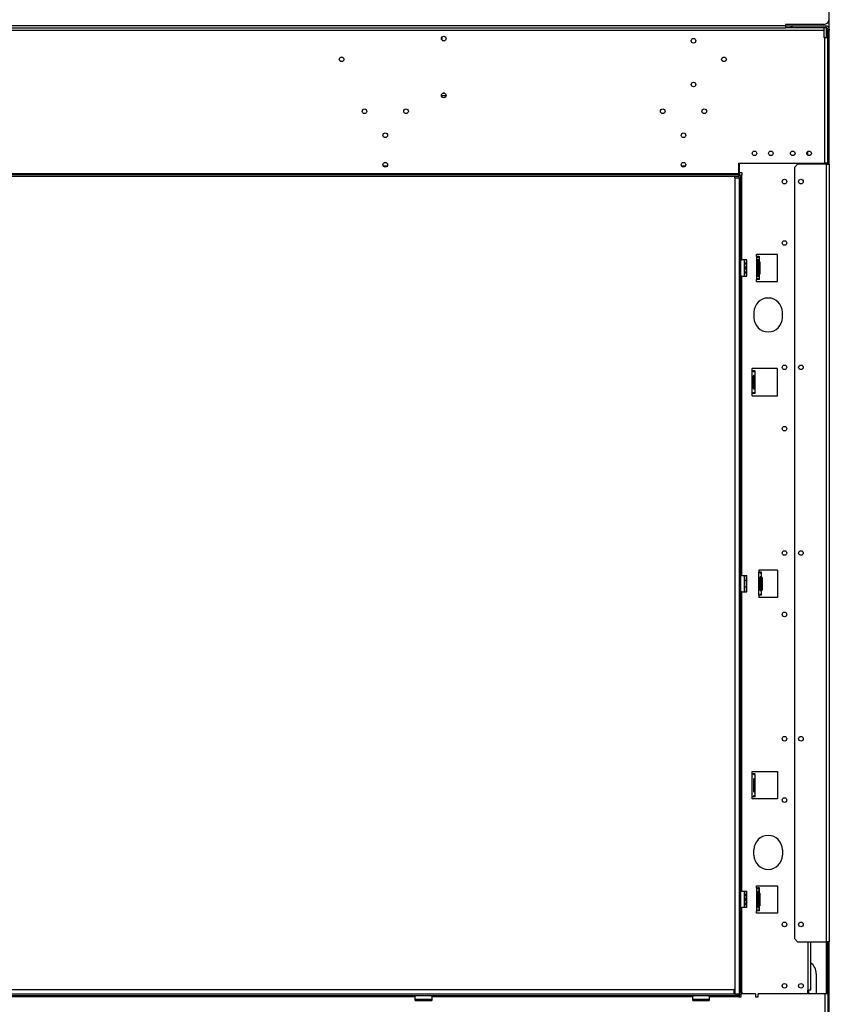
# Model space of a CAD drawing. Extents: x 31 to 5184, y 59 to 4016.
# Drawn here: x 1246 to 1987, y 1957 to 2858 of the extents above; entities that cross this region are included whole.
import ezdxf

# ---------------------------------------------------------------- set-up
doc = ezdxf.new("R2010")
doc.units = 0
doc.header["$LTSCALE"] = 20
doc.layers.get('0').update_dxf_attribs({"linetype": 'CONTINUOUS'})
doc.layers.add('FORMAT', color=7, linetype='CONTINUOUS')
doc.styles.add('SLDTEXTSTYLE0', font='TXT', dxfattribs={"width": 0.75})
doc.dimstyles.new('SLDDIMSTYLE0', dxfattribs={"dimtxt": 52.916667, "dimasz": 26, "dimexe": 0, "dimexo": 0.0625, "dimgap": 13.229167, "dimtad": 1, "dimdec": 0, "dimrnd": 1e-09, "dimzin": 12, "dimdsep": 46, "dimtxsty": 'SLDTEXTSTYLE0', "dimsah": 1, "dimcen": 0.09, "dimadec": 0, "dimazin": 0, "dimtfac": 1, "dimtdec": 0, "dimtofl": 0, "dimtmove": 0, "dimatfit": 3, "dimfxl": 1, "dimtolj": 1, "dimtzin": 12, "dimarcsym": 0})

# ---------------------------------------------------------------- blocks, each defined once
blk = doc.blocks.new('_D_1')
at = {"layer": 'FORMAT', "transparency": 16777216}
for p, q in [((1900.68, 1946.3), (1900.68, 1500.8)), ((763.18, 1924.8), (763.18, 1500.8)), ((1265.33, 1700.87), (1249.23, 1700.87)), ((1249.23, 1700.87), (1249.23, 1602.09)), ((1474.86, 1700.87), (1490.96, 1700.87)), ((1490.96, 1700.87), (1490.96, 1602.09)), ((1421.36, 1689.96), (1375.18, 1613)), ((1249.23, 1602.09), (1265.33, 1602.09)), ((1490.96, 1602.09), (1474.86, 1602.09)), ((1900.68, 1520.8), (763.18, 1520.8))]:
    blk.add_line(p, q, dxfattribs=at)
for points in [[(763.18, 1520.8), (789.18, 1515.8), (789.18, 1525.8)], [(1900.68, 1520.8), (1874.68, 1525.8), (1874.68, 1515.8)]]:
    blk.add_solid(points, dxfattribs=at)
at = {"layer": 'FORMAT', "transparency": 16777216, "attachment_point": 1, "style": 'SLDTEXTSTYLE0'}
for s, insert, char_height in [('13', (1343.53, 1699.23), 37.042), ('44', (1265.33, 1680.52), 52.917), ('"', (1453.01, 1680.52), 52.92), ('16', (1398.27, 1649.84), 37.042), ('1138mm', (1225.75, 1589.02), 52.917)]:
    blk.add_mtext(s, dxfattribs=dict(at, insert=insert, char_height=char_height))
blk = doc.blocks.new('_D_2')
at = {"layer": 'FORMAT', "transparency": 16777216}
for p, q in [((1241.83, 3658.81), (1225.74, 3658.81)), ((1225.74, 3658.81), (1225.74, 3560.03)), ((1423.99, 3658.81), (1440.09, 3658.81)), ((1440.09, 3658.81), (1440.09, 3560.03)), ((1370.49, 3647.9), (1324.31, 3570.94)), ((1225.74, 3560.03), (1241.83, 3560.03)), ((1440.09, 3560.03), (1423.99, 3560.03)), ((728.68, 2733.3), (728.68, 3498.74)), ((1987.18, 2745.9), (1987.18, 3498.74)), ((728.68, 3478.74), (1987.18, 3478.74))]:
    blk.add_line(p, q, dxfattribs=at)
for points in [[(728.68, 3478.74), (754.68, 3473.74), (754.68, 3483.74)], [(1987.18, 3478.74), (1961.18, 3483.74), (1961.18, 3473.74)]]:
    blk.add_solid(points, dxfattribs=at)
at = {"layer": 'FORMAT', "transparency": 16777216, "attachment_point": 1, "style": 'SLDTEXTSTYLE0'}
for s, insert, char_height in [('9', (1320.03, 3657.17), 37.04), ('49', (1241.83, 3638.46), 52.917), ('"', (1402.14, 3638.46), 52.92), ('16', (1347.4, 3607.78), 37.042), ('1259mm', (1188.57, 3546.96), 52.917)]:
    blk.add_mtext(s, dxfattribs=dict(at, insert=insert, char_height=char_height))
blk = doc.blocks.new('_D_3')
at = {"layer": 'FORMAT', "transparency": 16777216}
for p, q in [((1265.33, 3450.91), (1249.23, 3450.91)), ((1249.23, 3450.91), (1249.23, 3352.14)), ((1474.86, 3450.91), (1490.96, 3450.91)), ((1490.96, 3450.91), (1490.96, 3352.14)), ((1421.36, 3440.01), (1375.18, 3363.04)), ((1249.23, 3352.14), (1265.33, 3352.14)), ((1490.96, 3352.14), (1474.86, 3352.14)), ((744.18, 2866.8), (744.18, 3290.85)), ((1987.18, 2868.4), (1987.18, 3290.85)), ((1987.18, 3270.85), (744.18, 3270.85))]:
    blk.add_line(p, q, dxfattribs=at)
for points in [[(744.18, 3270.85), (770.18, 3265.85), (770.18, 3275.85)], [(1987.18, 3270.85), (1961.18, 3275.85), (1961.18, 3265.85)]]:
    blk.add_solid(points, dxfattribs=at)
at = {"layer": 'FORMAT', "transparency": 16777216, "attachment_point": 1, "style": 'SLDTEXTSTYLE0'}
for s, insert, char_height in [('15', (1343.53, 3449.28), 37.042), ('48', (1265.33, 3430.57), 52.917), ('"', (1453.01, 3430.57), 52.92), ('16', (1398.27, 3399.89), 37.042), ('1243mm', (1225.75, 3339.06), 52.917)]:
    blk.add_mtext(s, dxfattribs=dict(at, insert=insert, char_height=char_height))

msp = doc.modelspace()

# ---------------------------------------------------------------- linework, layer by layer
at = {"color": 7, "linetype": 'Continuous'}
for p, q in [((1982.18, 2848.3), (749.18, 2848.3)), ((784.18, 2852.8), (1947.18, 2852.8)), ((784.18, 2850.8), (1947.18, 2850.8)), ((1947.18, 2853.8), (1947.18, 2852.8)), ((1982.18, 2853.8), (1947.18, 2853.8)), ((1947.18, 2852.8), (1947.18, 2850.8)), ((1947.18, 2852.4), (1952.18, 2852.4)), ((1982.18, 2850.8), (1947.18, 2850.8)), ((1952.18, 2850.9), (1952.18, 2852.4)), ((1952.18, 2852.4), (1953.18, 2852.4)), ((1953.18, 2850.9), (1952.18, 2850.9)), ((1953.18, 2852.4), (1953.18, 2850.9)), ((1953.18, 2852.4), (1984.18, 2852.4)), ((1953.18, 2850.9), (1984.18, 2850.9)), ((1982.18, 2850.8), (1982.18, 2848.3)), ((1982.18, 2848.3), (1982.18, 2841.8)), ((1984.18, 2850.9), (1984.18, 2852.4)), ((1984.18, 2850.9), (1984.18, 2849.4)), ((1984.18, 2849.4), (1985.68, 2849.4)), ((1985.68, 2849.4), (1987.18, 2849.4)), ((1985.68, 2848.4), (1985.68, 2849.4)), ((1987.18, 2848.4), (1985.68, 2848.4)), ((1985.68, 2841.8), (1985.68, 2848.4)), ((1987.18, 2849.4), (1987.18, 2848.4)), ((1987.18, 2725.9), (1987.18, 2848.4)), ((1632.68, 2839.33), (1632.68, 2842.27)), ((1983.18, 2841.8), (1982.18, 2841.8)), ((1983.18, 2726.8), (1983.18, 2841.8)), ((1983.18, 2841.8), (1985.68, 2841.8)), ((1985.68, 2726.8), (1985.68, 2841.8)), ((1632.08, 2788.8), (1636.28, 2788.8)), ((1634.82, 2790.8), (1633.54, 2790.8)), ((1967.58, 2734.01), (1967.58, 2737.59)), ((1904.48, 2726.8), (1983.18, 2726.8)), ((1904.48, 2717.3), (1904.48, 2726.8)), ((1904.48, 2722.3), (1904.68, 2722.3)), ((1904.68, 2726.8), (1904.68, 2717.8)), ((1958.18, 2725.9), (1955.18, 2722.9)), ((1955.18, 2722.9), (1955.18, 2016.9)), ((1984.18, 2725.9), (1958.18, 2725.9)), ((1967.58, 2725.9), (1967.58, 2726.8)), ((1968.18, 2726.8), (1968.18, 2725.9)), ((1985.68, 2726.8), (1983.18, 2726.8)), ((1984.18, 2725.9), (1984.18, 2013.9)), ((1984.18, 2725.9), (1987.18, 2725.9)), ((1985.68, 2725.9), (1985.68, 2726.8)), ((1987.18, 2725.9), (1987.18, 2013.9)), ((731.18, 2716.3), (1904.48, 2716.3)), ((731.18, 2714.8), (1904.48, 2714.8)), ((826.88, 2717.3), (1904.48, 2717.3)), ((1900.68, 2713.3), (1900.68, 2714.8)), ((1900.68, 2713.3), (1900.68, 1966.3)), ((1900.68, 2713.3), (1904.68, 2713.3)), ((1904.48, 2716.3), (1904.48, 2717.3)), ((1904.48, 2716.3), (1904.48, 2714.8)), ((1907.28, 2717.8), (1904.68, 2717.8)), ((1904.68, 2717.8), (1904.68, 2715.8)), ((1904.68, 2713.3), (1904.68, 2715.8)), ((1904.68, 2715.8), (1906.18, 2715.8)), ((1904.68, 2713.3), (1904.68, 1966.3)), ((1906.18, 1967.8), (1906.18, 2715.8)), ((1907.18, 2715.8), (1906.18, 2715.8)), ((1907.18, 2638.3), (1907.18, 2715.8)), ((1907.18, 2715.8), (1907.28, 2715.8)), ((1907.28, 2715.8), (1907.28, 2717.8)), ((1939.68, 2643.3), (1920.58, 2643.3)), ((1920.58, 2641.3), (1920.58, 2643.3)), ((1920.68, 2641.3), (1920.58, 2641.3)), ((1920.68, 2620.3), (1920.68, 2641.3)), ((1920.68, 2641.3), (1921.18, 2641.3)), ((1922.68, 2641.3), (1921.48, 2641.3)), ((1922.68, 2641.3), (1923.18, 2641.3)), ((1923.18, 2620.3), (1923.18, 2641.3)), ((1939.68, 2618.3), (1939.68, 2643.3)), ((1906.18, 2638.3), (1907.18, 2638.3)), ((1911.68, 2638.3), (1907.18, 2638.3)), ((1909.48, 2632.31), (1909.48, 2638.3)), ((1909.48, 2623.3), (1909.48, 2632.31)), ((1909.68, 2638.3), (1909.68, 2632.27)), ((1909.68, 2632.27), (1909.68, 2623.3)), ((1911.68, 2623.3), (1911.68, 2638.3)), ((1922.43, 2637.8), (1921.38, 2637.8)), ((1921.43, 2637.8), (1921.43, 2623.8)), ((1922.43, 2623.8), (1922.43, 2637.8)), ((1923.68, 2636.58), (1923.18, 2636.58)), ((1923.68, 2633.69), (1923.18, 2633.69)), ((1923.68, 2636.58), (1923.68, 2633.69)), ((1923.68, 2633.69), (1923.68, 2627.92)), ((1907.18, 2623.3), (1906.18, 2623.3)), ((1907.18, 2349.3), (1907.18, 2623.3)), ((1907.18, 2623.3), (1911.68, 2623.3)), ((1922.43, 2623.8), (1921.38, 2623.8)), ((1923.68, 2627.92), (1923.18, 2627.92)), ((1923.68, 2625.03), (1923.18, 2625.03)), ((1923.68, 2627.92), (1923.68, 2625.03)), ((1920.58, 2620.3), (1920.68, 2620.3)), ((1920.58, 2618.3), (1920.58, 2620.3)), ((1920.58, 2618.3), (1939.68, 2618.3)), ((1921.18, 2620.3), (1920.68, 2620.3)), ((1922.68, 2620.3), (1921.48, 2620.3)), ((1923.18, 2620.3), (1922.68, 2620.3)), ((1918.18, 2590.3), (1918.18, 2585.3)), ((1944.18, 2585.3), (1944.18, 2590.3)), ((1939.68, 2538.8), (1916.58, 2538.8)), ((1916.58, 2536.8), (1916.58, 2538.8)), ((1916.68, 2536.8), (1916.58, 2536.8)), ((1916.68, 2515.8), (1916.68, 2536.8)), ((1916.68, 2536.8), (1917.18, 2536.8)), ((1918.68, 2536.8), (1917.48, 2536.8)), ((1918.68, 2536.8), (1919.18, 2536.8)), ((1919.18, 2515.8), (1919.18, 2536.8)), ((1939.68, 2513.8), (1939.68, 2538.8)), ((1918.43, 2531.8), (1917.38, 2531.8)), ((1917.43, 2531.8), (1917.43, 2520.8)), ((1918.43, 2520.8), (1918.43, 2531.8)), ((1916.58, 2515.8), (1916.68, 2515.8)), ((1916.58, 2513.8), (1916.58, 2515.8)), ((1917.18, 2515.8), (1916.68, 2515.8)), ((1918.43, 2520.8), (1917.38, 2520.8)), ((1918.68, 2515.8), (1917.48, 2515.8)), ((1919.18, 2515.8), (1918.68, 2515.8)), ((1916.58, 2513.8), (1939.68, 2513.8)), ((1939.68, 2354.3), (1922.68, 2354.3)), ((1922.68, 2354.3), (1922.68, 2352.3)), ((1939.68, 2354.3), (1939.68, 2329.3)), ((1907.18, 2349.3), (1906.18, 2349.3)), ((1907.18, 2349.3), (1911.68, 2349.3)), ((1909.48, 2343.31), (1909.48, 2349.3)), ((1909.68, 2349.3), (1909.68, 2343.27)), ((1911.68, 2344.7), (1909.68, 2344.7)), ((1911.68, 2334.3), (1911.68, 2349.3)), ((1922.68, 2331.3), (1922.68, 2352.3)), ((1922.68, 2352.3), (1923.48, 2352.3)), ((1923.48, 2347.3), (1923.48, 2336.3)), ((1923.63, 2347.06), (1923.48, 2347.06)), ((1923.63, 2344.43), (1923.48, 2344.43)), ((1925.05, 2352.3), (1923.63, 2352.3)), ((1925.05, 2347.3), (1923.63, 2347.3)), ((1923.63, 2336.3), (1923.63, 2347.3)), ((1925.05, 2352.3), (1925.18, 2352.3)), ((1925.05, 2336.3), (1925.05, 2347.3)), ((1925.18, 2331.3), (1925.18, 2352.3)), ((1925.68, 2347.58), (1925.18, 2347.58)), ((1925.68, 2344.69), (1925.18, 2344.69)), ((1925.68, 2347.58), (1925.68, 2344.69)), ((1925.68, 2344.69), (1925.68, 2338.92)), ((1909.48, 2334.3), (1909.48, 2343.31)), ((1909.68, 2343.27), (1909.68, 2334.3)), ((1909.68, 2338.9), (1911.68, 2338.9)), ((1923.63, 2339.18), (1923.48, 2339.18)), ((1923.63, 2336.55), (1923.48, 2336.55)), ((1925.05, 2336.3), (1923.63, 2336.3)), ((1925.68, 2338.92), (1925.18, 2338.92)), ((1925.68, 2336.03), (1925.18, 2336.03)), ((1925.68, 2338.92), (1925.68, 2336.03)), ((1907.18, 2334.3), (1906.18, 2334.3)), ((1907.18, 2060.3), (1907.18, 2334.3)), ((1907.18, 2334.3), (1911.68, 2334.3)), ((1923.48, 2331.3), (1922.68, 2331.3)), ((1922.68, 2331.3), (1922.68, 2329.3)), ((1939.68, 2329.3), (1922.68, 2329.3)), ((1925.05, 2331.3), (1923.63, 2331.3)), ((1925.18, 2331.3), (1925.05, 2331.3)), ((1916.58, 2169.8), (1939.68, 2169.8)), ((1916.58, 2167.8), (1916.58, 2169.8)), ((1916.68, 2167.8), (1916.58, 2167.8)), ((1916.68, 2146.8), (1916.68, 2167.8)), ((1916.68, 2167.8), (1917.43, 2167.8)), ((1919.03, 2167.8), (1917.62, 2167.8)), ((1919.03, 2167.8), (1919.18, 2167.8)), ((1919.18, 2146.8), (1919.18, 2167.8)), ((1939.68, 2169.8), (1939.68, 2144.8)), ((1917.79, 2162.8), (1917.79, 2151.8)), ((1918.88, 2162.8), (1917.79, 2162.8)), ((1918.88, 2151.8), (1918.88, 2162.8)), ((1916.58, 2146.8), (1916.68, 2146.8)), ((1916.58, 2144.8), (1916.58, 2146.8)), ((1917.43, 2146.8), (1916.68, 2146.8)), ((1919.03, 2146.8), (1917.62, 2146.8)), ((1918.88, 2151.8), (1917.79, 2151.8)), ((1919.18, 2146.8), (1919.03, 2146.8)), ((1939.68, 2144.8), (1916.58, 2144.8)), ((1918.18, 2093.3), (1918.18, 2098.3)), ((1944.18, 2098.3), (1944.18, 2093.3)), ((1920.58, 2065.3), (1939.68, 2065.3)), ((1920.58, 2063.3), (1920.58, 2065.3)), ((1939.68, 2065.3), (1939.68, 2040.3)), ((1907.18, 2060.3), (1906.18, 2060.3)), ((1907.18, 2060.3), (1911.68, 2060.3)), ((1909.48, 2052.8), (1909.48, 2060.3)), ((1909.68, 2060.3), (1909.68, 2052.8)), ((1911.68, 2045.3), (1911.68, 2060.3)), ((1920.68, 2063.3), (1920.58, 2063.3)), ((1920.68, 2042.3), (1920.68, 2063.3)), ((1920.68, 2063.3), (1921.43, 2063.3)), ((1923.03, 2063.3), (1921.62, 2063.3)), ((1921.79, 2059.8), (1921.79, 2045.8)), ((1922.88, 2059.8), (1921.79, 2059.8)), ((1922.88, 2045.8), (1922.88, 2059.8)), ((1923.03, 2063.3), (1923.18, 2063.3)), ((1923.18, 2042.3), (1923.18, 2063.3)), ((1923.68, 2058.58), (1923.18, 2058.58)), ((1923.68, 2055.69), (1923.18, 2055.69)), ((1923.68, 2058.58), (1923.68, 2055.69)), ((1923.68, 2055.69), (1923.68, 2049.92)), ((1909.48, 2045.3), (1909.48, 2052.8)), ((1909.68, 2052.8), (1909.68, 2045.3)), ((1923.68, 2049.92), (1923.18, 2049.92)), ((1923.68, 2047.03), (1923.18, 2047.03)), ((1923.68, 2049.92), (1923.68, 2047.03)), ((1906.18, 2045.3), (1907.18, 2045.3)), ((1907.18, 1967.8), (1907.18, 2045.3)), ((1911.68, 2045.3), (1907.18, 2045.3)), ((1920.58, 2042.3), (1920.68, 2042.3)), ((1920.58, 2040.3), (1920.58, 2042.3)), ((1939.68, 2040.3), (1920.58, 2040.3)), ((1921.43, 2042.3), (1920.68, 2042.3)), ((1923.03, 2042.3), (1921.62, 2042.3)), ((1922.88, 2045.8), (1921.79, 2045.8)), ((1923.18, 2042.3), (1923.03, 2042.3)), ((1955.18, 2016.9), (1958.18, 2013.9)), ((1958.18, 2013.9), (1984.18, 2013.9)), ((1970.18, 1969.8), (1970.18, 2013.9)), ((1987.18, 2013.9), (1984.18, 2013.9)), ((1985.68, 1966.3), (1985.68, 2013.9)), ((1987.18, 1891.4), (1987.18, 2013.9)), ((1975.18, 1984.65), (1975.18, 1966.3)), ((727.68, 1970.3), (1900.18, 1970.3)), ((727.68, 1966.3), (1900.18, 1966.3)), ((1900.18, 1966.3), (1900.18, 1970.3)), ((1900.68, 1970.3), (1900.18, 1970.3)), ((1900.18, 1966.3), (1900.68, 1966.3)), ((1900.68, 1966.3), (1904.68, 1966.3)), ((1901.48, 1964.8), (1901.48, 1966.3)), ((1904.48, 1966.3), (1904.48, 1964.8)), ((1904.68, 1967.8), (1906.18, 1967.8)), ((1904.68, 1966.3), (1906.48, 1966.3)), ((1904.68, 1965.8), (1904.68, 1963.7)), ((1904.68, 1965.8), (1906.48, 1965.8)), ((1906.18, 1967.8), (1907.18, 1967.8)), ((1919.53, 1966.3), (1906.48, 1966.3)), ((1906.48, 1963.7), (1906.48, 1966.3)), ((1907.28, 1967.8), (1907.18, 1967.8)), ((1907.28, 1966.3), (1907.28, 1967.8)), ((1919.53, 1966.3), (1919.53, 1963.7)), ((1922.03, 1963.7), (1922.03, 1966.3)), ((1983.18, 1966.3), (1922.03, 1966.3)), ((1967.58, 1969.8), (1967.68, 1969.8)), ((1967.58, 1966.3), (1967.58, 1969.8)), ((1970.18, 1969.8), (1967.68, 1969.8)), ((1968.18, 1969.8), (1968.18, 1966.3)), ((1983.18, 1966.3), (1983.18, 1785.3)), ((1985.68, 1966.3), (1983.18, 1966.3)), ((1985.68, 1966.3), (1985.68, 1785.3)), ((829.88, 1964.8), (1901.48, 1964.8)), ((1123.18, 1963.8), (1608.18, 1963.8)), ((1608.18, 1964.8), (1608.18, 1963.8)), ((1608.18, 1960.3), (1608.18, 1963.8)), ((1608.18, 1961.5), (1623.18, 1961.5)), ((1623.18, 1961.3), (1608.18, 1961.3)), ((1623.18, 1960.8), (1608.18, 1960.8)), ((1608.18, 1960.3), (1623.18, 1960.3)), ((1609.91, 1961.3), (1609.91, 1960.8)), ((1612.79, 1961.3), (1612.79, 1960.8)), ((1618.57, 1961.3), (1618.57, 1960.8)), ((1621.45, 1961.3), (1621.45, 1960.8)), ((1623.18, 1963.8), (1623.18, 1964.8)), ((1623.18, 1963.8), (1862.18, 1963.8)), ((1623.18, 1963.8), (1623.18, 1960.3)), ((1862.18, 1964.8), (1862.18, 1963.8)), ((1862.18, 1960.3), (1862.18, 1963.8)), ((1862.18, 1961.5), (1877.18, 1961.5)), ((1877.18, 1961.3), (1862.18, 1961.3)), ((1877.18, 1960.8), (1862.18, 1960.8)), ((1862.18, 1960.3), (1877.18, 1960.3)), ((1863.91, 1961.3), (1863.91, 1960.8)), ((1866.79, 1961.3), (1866.79, 1960.8)), ((1872.57, 1961.3), (1872.57, 1960.8)), ((1875.45, 1961.3), (1875.45, 1960.8)), ((1877.18, 1963.8), (1877.18, 1964.8)), ((1877.18, 1963.8), (1904.48, 1963.8)), ((1877.18, 1963.8), (1877.18, 1960.3)), ((1904.48, 1964.8), (1901.48, 1964.8)), ((1904.48, 1963.8), (1904.48, 1964.8)), ((1904.48, 1963.8), (1904.48, 1963.7)), ((1904.48, 1963.7), (1906.48, 1963.7)), ((1919.53, 1963.7), (1922.03, 1963.7))]:
    msp.add_line(p, q, dxfattribs=at)
at = {"color": 8, "linetype": 'Continuous'}
for p, q in [((1984.18, 2849.4), (1984.18, 2841.8)), ((1582.39, 2724.09), (1578.97, 2724.09)), ((1855.39, 2724.09), (1851.97, 2724.09)), ((1904.48, 2723.2), (1904.68, 2723.2)), ((1984.18, 2726.8), (1984.18, 2725.9)), ((1904.68, 2720.3), (1904.48, 2720.3)), ((1904.48, 2715.3), (1904.68, 2715.3)), ((1967.68, 1969.8), (1967.68, 2013.9)), ((1984.18, 2013.9), (1984.18, 1966.3))]:
    msp.add_line(p, q, dxfattribs=at)
at = {"color": 7, "linetype": 'Continuous'}
for centre in [(1634.18, 2840.8), (1862.88, 2838.8), (1540.68, 2821.8), (1890.68, 2821.8), (1862.88, 2798.8), (1634.18, 2788.8), (1561.68, 2774.3), (1599.68, 2774.3), (1834.68, 2774.3), (1872.68, 2774.3), (1580.68, 2752.3), (1853.68, 2752.3), (1918.68, 2735.8), (1933.68, 2735.8), (1953.68, 2735.8), (1968.68, 2735.8), (1580.68, 2725.3), (1853.68, 2725.3), (1946.18, 2709.9), (1961.18, 2709.9), (1946.18, 2653.7), (1946.18, 2539.9), (1961.18, 2539.9), (1946.18, 2483.7), (1946.18, 2369.9), (1961.18, 2369.9), (1946.18, 2313.7), (1946.18, 2199.9), (1961.18, 2199.9), (1946.18, 2143.7), (1946.18, 2029.9), (1961.18, 2029.9), (1946.18, 1973.7), (1961.18, 1973.7)]:
    msp.add_circle(centre, 2.1, dxfattribs=at)
for centre, radius, start, end in [((1982.18, 2858.8), 5, 270, 0), ((1984.18, 2849.4), 3, 0, 90), ((1984.18, 2849.4), 1.5, 0, 90), ((1913.58, 2629.61), 6.45, 107.14092, 127.22578), ((1913.58, 2632), 6.45, 232.77422, 252.85908), ((1931.18, 2590.3), 13, 360, 180), ((1931.18, 2585.3), 13, 180, 360), ((1931.18, 2098.3), 13, 360, 180), ((1931.18, 2093.3), 13, 180, 360), ((1913.58, 2051.61), 6.45, 107.14092, 127.22578), ((1913.58, 2054), 6.45, 232.77422, 252.85908), ((1962.18, 1984.65), 13, 360, 52.02013)]:
    msp.add_arc(centre, radius, start, end, dxfattribs=at)
for points, knots in [([(1921.18, 2641.3), (1921.21, 2641.19), (1921.24, 2641.02), (1921.35, 2640.83), (1921.45, 2640.72), (1921.56, 2640.64), (1921.74, 2640.56), (1922, 2640.54), (1922.28, 2640.59), (1922.46, 2640.72), (1922.56, 2640.86), (1922.64, 2641.04), (1922.66, 2641.2), (1922.68, 2641.3)], [0, 0, 0, 0, 0.137299, 0.196749, 0.252574, 0.307281, 0.363525, 0.489489, 0.635359, 0.757943, 0.815558, 0.873671, 1, 1, 1, 1]), ([(1911.68, 2635.74), (1911.62, 2635.72), (1911.49, 2635.66), (1911.32, 2635.58), (1911.15, 2635.48), (1911.01, 2635.37), (1910.89, 2635.27), (1910.8, 2635.16), (1910.73, 2635.05), (1910.68, 2634.93), (1910.65, 2634.81), (1910.65, 2634.67), (1910.68, 2634.53), (1910.75, 2634.39), (1910.85, 2634.27), (1910.96, 2634.16), (1911.09, 2634.05), (1911.26, 2633.94), (1911.45, 2633.84), (1911.61, 2633.78), (1911.68, 2633.75)], [0, 0, 0, 0, 0.050173, 0.104808, 0.160891, 0.217515, 0.266634, 0.316164, 0.366365, 0.417514, 0.472294, 0.52774, 0.595345, 0.658017, 0.710986, 0.764493, 0.819007, 0.874041, 0.940879, 1, 1, 1, 1]), ([(1911.68, 2632.8), (1911.62, 2632.75), (1911.49, 2632.65), (1911.32, 2632.47), (1911.15, 2632.27), (1910.97, 2632), (1910.82, 2631.71), (1910.73, 2631.42), (1910.68, 2631.18), (1910.65, 2630.93), (1910.65, 2630.66), (1910.68, 2630.37), (1910.75, 2630.1), (1910.85, 2629.85), (1910.96, 2629.63), (1911.09, 2629.42), (1911.26, 2629.2), (1911.44, 2629.01), (1911.59, 2628.88), (1911.66, 2628.82), (1911.68, 2628.81)], [0, 0, 0, 0, 0.050137, 0.104732, 0.160774, 0.217357, 0.315831, 0.365996, 0.417107, 0.471847, 0.527254, 0.594809, 0.657436, 0.710366, 0.763835, 0.818308, 0.873303, 0.940092, 0.988053, 1, 1, 1, 1]), ([(1922.43, 2637.8), (1922.41, 2637.88), (1922.38, 2638.02), (1922.27, 2638.18), (1922.12, 2638.28), (1921.93, 2638.31), (1921.77, 2638.3), (1921.65, 2638.24), (1921.57, 2638.19), (1921.51, 2638.12), (1921.45, 2637.99), (1921.44, 2637.88), (1921.43, 2637.8)], [0, 0, 0, 0, 0.135093, 0.254534, 0.3735075, 0.5073505, 0.6412266, 0.698982, 0.7537109, 0.8084317, 0.8661647, 1, 1, 1, 1]), ([(1911.68, 2627.86), (1911.63, 2627.84), (1911.51, 2627.79), (1911.34, 2627.71), (1911.17, 2627.61), (1911.03, 2627.51), (1910.91, 2627.4), (1910.81, 2627.3), (1910.74, 2627.18), (1910.69, 2627.07), (1910.66, 2626.97), (1910.65, 2626.86), (1910.66, 2626.76), (1910.68, 2626.66), (1910.73, 2626.56), (1910.79, 2626.46), (1910.87, 2626.36), (1910.96, 2626.27), (1911.07, 2626.18), (1911.2, 2626.1), (1911.34, 2626.02), (1911.49, 2625.95), (1911.6, 2625.89), (1911.67, 2625.87), (1911.68, 2625.87)], [0, 0, 0, 0, 0.042342, 0.097198, 0.15351, 0.210368, 0.259405, 0.308848, 0.359647, 0.410946, 0.455249, 0.499902, 0.543527, 0.587488, 0.632493, 0.677852, 0.721473, 0.76539, 0.8102, 0.8553, 0.900689, 0.946349, 0.992822, 1, 1, 1, 1]), ([(1921.43, 2623.8), (1921.45, 2623.73), (1921.48, 2623.59), (1921.58, 2623.44), (1921.68, 2623.36), (1921.8, 2623.31), (1921.97, 2623.3), (1922.15, 2623.32), (1922.28, 2623.41), (1922.35, 2623.5), (1922.41, 2623.62), (1922.42, 2623.73), (1922.43, 2623.8)], [0, 0, 0, 0, 0.137337, 0.253428, 0.309199, 0.366601, 0.494753, 0.637136, 0.756259, 0.812898, 0.870887, 1, 1, 1, 1]), ([(1922.68, 2620.3), (1922.66, 2620.41), (1922.62, 2620.62), (1922.47, 2620.87), (1922.25, 2621.01), (1921.97, 2621.06), (1921.72, 2621.05), (1921.53, 2620.97), (1921.42, 2620.89), (1921.32, 2620.78), (1921.22, 2620.59), (1921.2, 2620.42), (1921.18, 2620.3)], [0, 0, 0, 0, 0.130781, 0.248949, 0.370141, 0.508953, 0.64096, 0.698269, 0.752851, 0.807665, 0.865633, 1, 1, 1, 1]), ([(1921.48, 2620.3), (1921.47, 2620.5), (1921.46, 2620.69), (1921.39, 2620.85), (1921.39, 2620.85)], [0, 0, 0, 0, 0.999825, 1, 1, 1, 1]), ([(1917.18, 2536.8), (1917.21, 2536.69), (1917.24, 2536.52), (1917.35, 2536.33), (1917.45, 2536.22), (1917.56, 2536.14), (1917.74, 2536.06), (1918, 2536.04), (1918.28, 2536.09), (1918.46, 2536.22), (1918.56, 2536.36), (1918.64, 2536.54), (1918.66, 2536.7), (1918.68, 2536.8)], [0, 0, 0, 0, 0.137299, 0.196749, 0.252574, 0.307281, 0.363525, 0.489489, 0.635359, 0.757943, 0.815558, 0.873671, 1, 1, 1, 1]), ([(1918.43, 2531.8), (1918.41, 2531.88), (1918.38, 2532.02), (1918.27, 2532.18), (1918.12, 2532.28), (1917.94, 2532.31), (1917.77, 2532.3), (1917.65, 2532.24), (1917.58, 2532.19), (1917.52, 2532.12), (1917.46, 2531.99), (1917.44, 2531.88), (1917.43, 2531.8)], [0, 0, 0, 0, 0.135214, 0.254691, 0.373535, 0.507058, 0.639218, 0.696736, 0.751609, 0.806759, 0.865066, 1, 1, 1, 1]), ([(1918.68, 2515.8), (1918.66, 2515.91), (1918.62, 2516.12), (1918.47, 2516.37), (1918.25, 2516.51), (1917.97, 2516.56), (1917.72, 2516.55), (1917.53, 2516.47), (1917.42, 2516.39), (1917.32, 2516.28), (1917.22, 2516.09), (1917.2, 2515.92), (1917.18, 2515.8)], [0, 0, 0, 0, 0.130755, 0.248926, 0.370148, 0.509008, 0.640992, 0.698287, 0.752856, 0.80766, 0.865623, 1, 1, 1, 1]), ([(1917.48, 2515.8), (1917.47, 2516), (1917.46, 2516.19), (1917.39, 2516.35), (1917.39, 2516.35)], [0, 0, 0, 0, 0.99937, 1, 1, 1, 1]), ([(1917.43, 2520.8), (1917.45, 2520.73), (1917.48, 2520.59), (1917.58, 2520.44), (1917.68, 2520.36), (1917.8, 2520.31), (1917.97, 2520.3), (1918.15, 2520.32), (1918.28, 2520.41), (1918.35, 2520.5), (1918.41, 2520.62), (1918.42, 2520.73), (1918.43, 2520.8)], [0, 0, 0, 0, 0.1373368, 0.2534284, 0.3091994, 0.3666011, 0.4947529, 0.6371364, 0.7562593, 0.8128984, 0.8708874, 1, 1, 1, 1]), ([(1923.48, 2352.3), (1923.49, 2352.25), (1923.5, 2352.13), (1923.57, 2351.98), (1923.66, 2351.85), (1923.83, 2351.7), (1924.12, 2351.58), (1924.45, 2351.54), (1924.73, 2351.57), (1924.89, 2351.69), (1924.96, 2351.83), (1925.02, 2352.02), (1925.04, 2352.19), (1925.05, 2352.3)], [0, 0, 0, 0, 0.0576067, 0.1114932, 0.1644907, 0.2195672, 0.3455092, 0.5045193, 0.650094, 0.7702494, 0.8256431, 0.8808877, 1, 1, 1, 1]), ([(1925.05, 2347.3), (1925.04, 2347.36), (1925.04, 2347.47), (1925.02, 2347.62), (1924.98, 2347.75), (1924.9, 2347.9), (1924.74, 2348.02), (1924.46, 2348.06), (1924.13, 2348.04), (1923.86, 2347.92), (1923.69, 2347.77), (1923.56, 2347.59), (1923.51, 2347.42), (1923.48, 2347.3)], [0, 0, 0, 0, 0.057607, 0.111493, 0.164491, 0.219567, 0.345509, 0.504519, 0.650094, 0.770249, 0.825643, 0.880888, 1, 1, 1, 1]), ([(1923.48, 2336.3), (1923.49, 2336.25), (1923.5, 2336.13), (1923.57, 2335.98), (1923.66, 2335.85), (1923.83, 2335.7), (1924.12, 2335.58), (1924.45, 2335.54), (1924.73, 2335.57), (1924.89, 2335.69), (1924.96, 2335.83), (1925.02, 2336.02), (1925.04, 2336.19), (1925.05, 2336.3)], [0, 0, 0, 0, 0.057607, 0.111493, 0.164491, 0.219567, 0.345509, 0.504519, 0.650094, 0.770249, 0.825643, 0.880888, 1, 1, 1, 1]), ([(1925.05, 2331.3), (1925.04, 2331.36), (1925.04, 2331.47), (1925.02, 2331.62), (1924.98, 2331.75), (1924.9, 2331.9), (1924.74, 2332.02), (1924.46, 2332.06), (1924.13, 2332.04), (1923.86, 2331.92), (1923.69, 2331.77), (1923.56, 2331.59), (1923.51, 2331.42), (1923.48, 2331.3)], [0, 0, 0, 0, 0.057607, 0.111493, 0.164491, 0.219567, 0.345509, 0.504519, 0.650094, 0.770249, 0.825643, 0.880888, 1, 1, 1, 1]), ([(1917.43, 2167.8), (1917.44, 2167.75), (1917.46, 2167.63), (1917.53, 2167.48), (1917.62, 2167.35), (1917.79, 2167.2), (1918.08, 2167.08), (1918.42, 2167.04), (1918.7, 2167.07), (1918.86, 2167.19), (1918.94, 2167.33), (1919, 2167.52), (1919.02, 2167.69), (1919.03, 2167.8)], [0, 0, 0, 0, 0.057607, 0.111493, 0.164491, 0.219567, 0.345509, 0.504519, 0.650094, 0.770249, 0.825643, 0.880888, 1, 1, 1, 1]), ([(1918.88, 2162.8), (1918.87, 2162.88), (1918.85, 2162.99), (1918.8, 2163.12), (1918.74, 2163.21), (1918.62, 2163.29), (1918.43, 2163.3), (1918.21, 2163.27), (1918.02, 2163.19), (1917.92, 2163.09), (1917.85, 2163.01), (1917.81, 2162.91), (1917.8, 2162.84), (1917.79, 2162.8)], [0, 0, 0, 0, 0.118159, 0.172487, 0.226996, 0.346459, 0.49374, 0.653321, 0.780877, 0.836677, 0.890004, 0.943556, 1, 1, 1, 1]), ([(1919.03, 2146.8), (1919.03, 2146.86), (1919.02, 2146.97), (1919, 2147.12), (1918.96, 2147.25), (1918.88, 2147.4), (1918.71, 2147.52), (1918.42, 2147.56), (1918.09, 2147.54), (1917.82, 2147.42), (1917.65, 2147.27), (1917.51, 2147.09), (1917.47, 2146.92), (1917.43, 2146.8)], [0, 0, 0, 0, 0.0576067, 0.1114932, 0.1644907, 0.2195672, 0.3455092, 0.5045193, 0.650094, 0.7702494, 0.8256431, 0.8808877, 1, 1, 1, 1]), ([(1917.62, 2146.8), (1917.62, 2146.91), (1917.62, 2147.05), (1917.6, 2147.17), (1917.59, 2147.19)], [0, 0, 0, 0, 0.817067, 1, 1, 1, 1]), ([(1917.79, 2151.8), (1917.81, 2151.73), (1917.83, 2151.61), (1917.91, 2151.49), (1918.01, 2151.39), (1918.19, 2151.32), (1918.41, 2151.31), (1918.6, 2151.34), (1918.73, 2151.42), (1918.8, 2151.51), (1918.84, 2151.6), (1918.86, 2151.69), (1918.87, 2151.77), (1918.88, 2151.8)], [0, 0, 0, 0, 0.118159, 0.172487, 0.226996, 0.346459, 0.49374, 0.653321, 0.780877, 0.836677, 0.890004, 0.943556, 1, 1, 1, 1]), ([(1911.68, 2057.74), (1911.62, 2057.72), (1911.49, 2057.66), (1911.32, 2057.58), (1911.15, 2057.48), (1911.01, 2057.37), (1910.89, 2057.27), (1910.8, 2057.16), (1910.73, 2057.05), (1910.68, 2056.93), (1910.65, 2056.81), (1910.65, 2056.67), (1910.68, 2056.53), (1910.75, 2056.39), (1910.85, 2056.27), (1910.96, 2056.16), (1911.09, 2056.05), (1911.26, 2055.94), (1911.45, 2055.84), (1911.61, 2055.78), (1911.68, 2055.75)], [0, 0, 0, 0, 0.050173, 0.104808, 0.160891, 0.217515, 0.266634, 0.316164, 0.366365, 0.417514, 0.472294, 0.52774, 0.595345, 0.658017, 0.710986, 0.764493, 0.819007, 0.874041, 0.940879, 1, 1, 1, 1]), ([(1921.43, 2063.3), (1921.44, 2063.25), (1921.46, 2063.13), (1921.53, 2062.98), (1921.62, 2062.85), (1921.79, 2062.7), (1922.08, 2062.58), (1922.42, 2062.54), (1922.7, 2062.57), (1922.86, 2062.69), (1922.94, 2062.83), (1923, 2063.02), (1923.02, 2063.19), (1923.03, 2063.3)], [0, 0, 0, 0, 0.0576067, 0.1114932, 0.1644907, 0.2195672, 0.3455092, 0.5045193, 0.650094, 0.7702494, 0.8256431, 0.8808877, 1, 1, 1, 1]), ([(1922.88, 2059.8), (1922.87, 2059.88), (1922.85, 2059.99), (1922.8, 2060.12), (1922.74, 2060.21), (1922.62, 2060.29), (1922.43, 2060.3), (1922.21, 2060.27), (1922.02, 2060.19), (1921.92, 2060.09), (1921.85, 2060.01), (1921.81, 2059.91), (1921.8, 2059.84), (1921.79, 2059.8)], [0, 0, 0, 0, 0.118159, 0.172487, 0.226996, 0.346459, 0.49374, 0.653321, 0.780877, 0.836677, 0.890004, 0.943556, 1, 1, 1, 1]), ([(1911.68, 2054.8), (1911.62, 2054.75), (1911.49, 2054.65), (1911.32, 2054.47), (1911.15, 2054.27), (1910.97, 2054), (1910.82, 2053.71), (1910.73, 2053.42), (1910.68, 2053.18), (1910.65, 2052.93), (1910.65, 2052.66), (1910.68, 2052.37), (1910.75, 2052.1), (1910.85, 2051.85), (1910.96, 2051.63), (1911.09, 2051.42), (1911.26, 2051.2), (1911.44, 2051.01), (1911.59, 2050.88), (1911.66, 2050.82), (1911.68, 2050.81)], [0, 0, 0, 0, 0.050137, 0.104732, 0.160774, 0.217357, 0.315831, 0.365996, 0.417107, 0.471847, 0.527254, 0.594809, 0.657436, 0.710366, 0.763835, 0.818308, 0.873303, 0.940092, 0.988053, 1, 1, 1, 1]), ([(1911.68, 2049.86), (1911.63, 2049.84), (1911.51, 2049.79), (1911.34, 2049.71), (1911.17, 2049.61), (1911.03, 2049.51), (1910.91, 2049.4), (1910.81, 2049.3), (1910.74, 2049.18), (1910.69, 2049.07), (1910.66, 2048.97), (1910.65, 2048.86), (1910.66, 2048.76), (1910.68, 2048.66), (1910.73, 2048.56), (1910.79, 2048.46), (1910.87, 2048.36), (1910.96, 2048.27), (1911.07, 2048.18), (1911.2, 2048.1), (1911.34, 2048.02), (1911.49, 2047.95), (1911.6, 2047.89), (1911.67, 2047.87), (1911.68, 2047.87)], [0, 0, 0, 0, 0.042342, 0.097198, 0.15351, 0.210368, 0.259405, 0.308848, 0.359647, 0.410946, 0.455249, 0.499902, 0.543527, 0.587488, 0.632493, 0.677852, 0.721473, 0.76539, 0.8102, 0.8553, 0.900689, 0.946349, 0.992822, 1, 1, 1, 1]), ([(1923.03, 2042.3), (1923.03, 2042.36), (1923.02, 2042.47), (1923, 2042.62), (1922.96, 2042.75), (1922.88, 2042.9), (1922.71, 2043.02), (1922.42, 2043.06), (1922.09, 2043.04), (1921.82, 2042.92), (1921.65, 2042.77), (1921.51, 2042.59), (1921.47, 2042.42), (1921.43, 2042.3)], [0, 0, 0, 0, 0.057607, 0.111493, 0.164491, 0.219567, 0.345509, 0.504519, 0.650094, 0.770249, 0.825643, 0.880888, 1, 1, 1, 1]), ([(1921.62, 2042.3), (1921.62, 2042.41), (1921.62, 2042.55), (1921.6, 2042.67), (1921.59, 2042.69)], [0, 0, 0, 0, 0.817067, 1, 1, 1, 1]), ([(1921.79, 2045.8), (1921.81, 2045.73), (1921.83, 2045.61), (1921.91, 2045.49), (1922.01, 2045.39), (1922.19, 2045.32), (1922.41, 2045.31), (1922.6, 2045.34), (1922.73, 2045.42), (1922.8, 2045.51), (1922.84, 2045.6), (1922.86, 2045.69), (1922.87, 2045.77), (1922.88, 2045.8)], [0, 0, 0, 0, 0.118159, 0.172487, 0.226996, 0.346459, 0.49374, 0.653321, 0.780877, 0.836677, 0.890004, 0.943556, 1, 1, 1, 1])]:
    msp.add_open_spline(points, degree=3, knots=knots, dxfattribs=at)

# ---------------------------------------------------------------- dimensions: what is measured, and where the dimension line sits
at = {"layer": 'FORMAT'}
dim = msp.add_linear_dim(base=(1987.17908358, 3478.74386659), p1=(728.67908358, 2713.30310075), p2=(1987.17908358, 2725.90310075), angle=0, dimstyle='SLDDIMSTYLE0', dxfattribs=at)
dim.commit()
dim.dimension.update_dxf_attribs({"geometry": '_D_2', "text_midpoint": (1332.91379092, 3478.74386659), "dimtype": 160})
for base, p1, p2, picture, middle in [((744.18, 3270.85), (1987.18, 2848.4), (744.18, 2846.8), '_D_3', (1370.09, 3270.85)), ((763.17908358, 1520.80310075), (1900.67908357, 1966.30310075), (763.17908358, 1944.80310075), '_D_1', (1370.09447486, 1520.80310075))]:
    dim = msp.add_linear_dim(base=base, p1=p1, p2=p2, dimstyle='SLDDIMSTYLE0', dxfattribs=at)
    dim.commit()
    dim.dimension.update_dxf_attribs({"geometry": picture, "text_midpoint": middle, "dimtype": 160})

doc.saveas('drawing.dxf')
